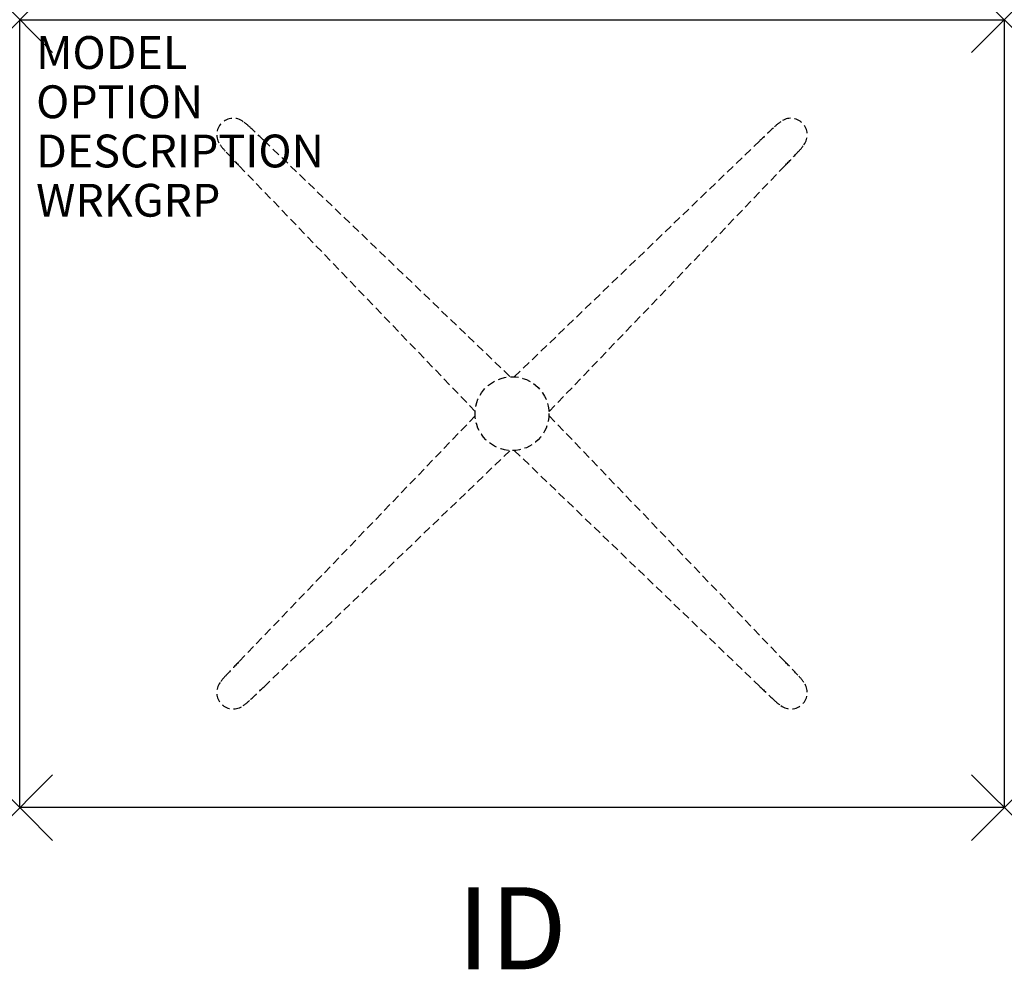
# Model space of a CAD drawing. Units: inches. Extents: x 0 to 30, y -28.9 to 0.
import ezdxf
from ezdxf.enums import TextEntityAlignment as Align

# ---------------------------------------------------------------- set-up
doc = ezdxf.new("R2010")
doc.units = ezdxf.units.IN
doc.header["$MEASUREMENT"] = 0
doc.header["$PDMODE"] = 3
doc.linetypes.add('HIDDEN', pattern=[0.375, 0.25, -0.125])
doc.layers.add('AFUTL-P', color=2, linetype='Continuous')
doc.layers.add('AFUTL-P-TN', color=7, linetype='Continuous')

msp = doc.modelspace()

# ---------------------------------------------------------------- linework, layer by layer
at = {"layer": 'AFUTL-P', "color": 3}
for p, q in [((0, 0), (30, 0)), ((0, -24), (0, 0)), ((30, 0), (30, -24)), ((30, -24), (0, -24))]:
    msp.add_line(p, q, dxfattribs=at)
at = {"layer": 'AFUTL-P', "color": 9, "linetype": 'HIDDEN'}
for p, q in [((7.444, -3.682, 0), (14.946, -10.878, 0)), ((15.069, -10.879, 0), (22.556, -3.682, 0)), ((13.879, -11.931, 0), (6.682, -4.444, 0)), ((23.318, -4.444, 0), (16.122, -11.946, 0)), ((13.879, -12.069, 0), (6.682, -19.556, 0)), ((23.318, -19.556, 0), (16.122, -12.054, 0)), ((7.444, -20.318, 0), (14.946, -13.122, 0)), ((15.069, -13.121, 0), (22.556, -20.318, 0))]:
    msp.add_line(p, q, dxfattribs=at)
msp.add_circle((15, -12), 1.125, dxfattribs=at)
for centre, radius, start, end in [((6.508, -3.508, 0), 0.504, 52.8076, 216.9979), ((5.823, -4.508, 0), 1.716, 45.2348, 54.8231), ((-19.851, -32.053, 0), 39.37, 46.1087, 46.9362), ((49.851, -32.054, 0), 39.37, 133.0638, 133.8913), ((24.178, -4.509, 0), 1.716, 125.1769, 134.7652), ((23.492, -3.508, 0), 0.504, 322.8076, 126.9979), ((7.509, -2.822, 0), 1.716, 215.1769, 224.7652), ((22.492, -2.823, 0), 1.716, 315.2348, 324.8231), ((35.054, 22.851, 0), 39.37, 223.0638, 223.8913), ((-5.053, 22.851, 0), 39.37, 316.1087, 316.9362), ((35.054, -46.851, 0), 39.37, 136.1087, 136.9362), ((-5.053, -46.851, 0), 39.37, 43.0638, 43.8913), ((7.509, -21.178, 0), 1.716, 135.2348, 144.8231), ((22.492, -21.177, 0), 1.716, 35.1769, 44.7652), ((6.508, -20.492, 0), 0.504, 143.0021, 307.1924), ((-19.851, 8.053, 0), 39.37, 313.0638, 313.8913), ((49.851, 8.054, 0), 39.37, 226.1087, 226.9362), ((23.492, -20.492, 0), 0.504, 233.0021, 37.1924), ((5.823, -19.492, 0), 1.716, 305.1769, 314.7652), ((24.178, -19.491, 0), 1.716, 225.2348, 234.8231)]:
    msp.add_arc(centre, radius, start, end, dxfattribs=at)
at = {"layer": 'AFUTL-P', "color": 3}
for p in [(0, 0), (30, 0), (0, -24), (30, -24)]:
    msp.add_point(p, dxfattribs=at)

# ---------------------------------------------------------------- texts
at = {"layer": 'AFUTL-P', "color": 7, "flags": 9}
for tag, p, s in [('MODEL', (0.5, -1.5), 'T225FX'), ('OPTION', (0.5, -3), ''), ('DESCRIPTION', (0.5, -4.5), 'TREK FXD LEG,RECT,X BASE,24X30"'), ('WRKGRP', (0.5, -6), '')]:
    msp.add_attdef(tag, p, s, height=1, dxfattribs=at)
at = {"layer": 'AFUTL-P-TN', "color": 7, "flags": 8}
msp.add_attdef('ID', text='T225FX', height=2.5, dxfattribs=at).set_placement((15, -28), align=Align.MIDDLE)

doc.saveas('drawing.dxf')
